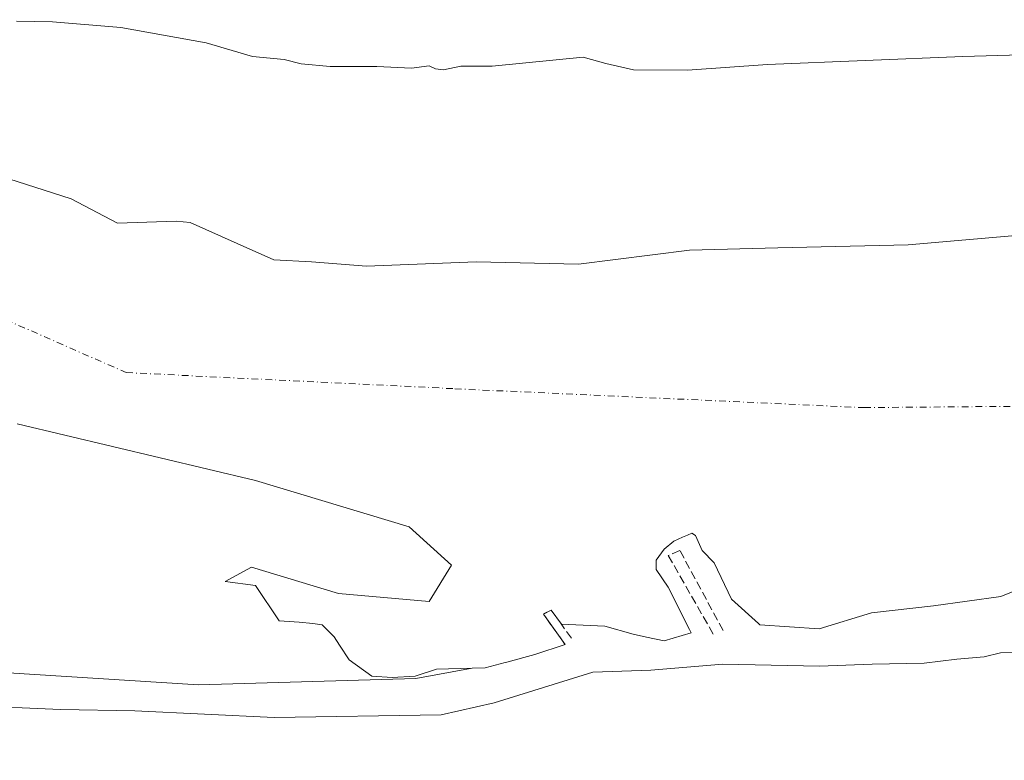
# Model space of a CAD drawing. Units: metres. Extents: x 629445 to 632941, y 4646340 to 4648717.
# Drawn here: x 630815 to 631009, y 4646850 to 4646995 of the extents above; entities that cross this region are included whole.
import ezdxf

# ---------------------------------------------------------------- set-up
doc = ezdxf.new("R2010")
doc.units = ezdxf.units.M
doc.header["$MEASUREMENT"] = 0
doc.linetypes.add('DGN Style 3', pattern=[2.307223458686699, 1.648016756204785, -0.6592067024819142])
doc.linetypes.add('DGN Style 4', pattern=[2.6384748266838614, 1.318413404963828, -0.6592067024819142, 0.001648016756204785, -0.6592067024819142])
for name, color, linetype, lineweight in [('Arbolado forestal CxS', 92, 'Continuous', 0), ('Corriente natural Cxs', 4, 'Continuous', 13), ('Corriente natural eje', 4, 'DGN Style 4', 0), ('Curva de nivel normal', 30, 'Continuous', 0), ('Obra de contención lineal', 1, 'DGN Style 3', 13), ('Pastizal CxS', 92, 'Continuous', 0), ('Suelo desnudo CxS', 253, 'Continuous', 0)]:
    doc.layers.add(name, color=color, linetype=linetype, lineweight=lineweight)

# ---------------------------------------------------------------- blocks, each defined once
blk = doc.blocks.new('*U7')
at = {"layer": 'Arbolado forestal CxS', "color": 92, "linetype": 'Continuous', "lineweight": 0}
blk.add_polyline3d([(631012.6777999997, 4646953.069300001, 231.5289000000048), (630990.0294000005, 4646951.1643, 231.877999999997), (630964.4177000001, 4646950.529300001, 232.0651999999973), (630947.0609999998, 4646950.106000001, 232.0574999999953), (630925.2593, 4646947.3543, 231.2872999999963), (630905.1508999999, 4646947.777600001, 230.9450999999972), (630883.5608000001, 4646946.931, 230.7756999999983), (630872.7658000002, 4646947.777600001, 231.1877999999997), (630865.3575999998, 4646948.200999999, 231.1659000000073), (630858.1607999997, 4646951.376, 231.7906999999978), (630848.9275000002, 4646955.509600001, 232.2011999999959), (630846.1698000003, 4646955.8051, 232.0518000000011), (630834.6605000002, 4646955.408199999, 230.9709000000003), (630825.5323000001, 4646960.170700001, 231.3171000000002), (630804.4978999998, 4646966.9176, 231.1781999999948)], dxfattribs=at)
blk = doc.blocks.new('*U11')
at = {"layer": 'Suelo desnudo CxS', "color": 253, "linetype": 'Continuous', "lineweight": 0}
for points in [[(630804.4978999998, 4646966.9176, 231.1781999999948), (630825.5323000001, 4646960.170700001, 231.3171000000002), (630834.6605000002, 4646955.408199999, 230.9709000000003), (630846.1698000003, 4646955.8051, 232.0518000000011), (630848.9275000002, 4646955.509600001, 232.2011999999959), (630858.1607999997, 4646951.376, 231.7906999999978), (630865.3575999998, 4646948.200999999, 231.1659000000073), (630872.7658000002, 4646947.777600001, 231.1877999999997), (630883.5608000001, 4646946.931, 230.7756999999983), (630905.1508999999, 4646947.777600001, 230.9450999999972), (630925.2593, 4646947.3543, 231.2872999999963), (630947.0609999998, 4646950.106000001, 232.0574999999953), (630964.4177000001, 4646950.529300001, 232.0651999999973), (630990.0294000005, 4646951.1643, 231.877999999997), (631012.6777999997, 4646953.069300001, 231.5289000000048)], [(631012.7208000004, 4646883.9005, 231.5402000000031), (631008.2227999996, 4646882.048400001, 231.0065999999933), (630994.9935999997, 4646880.1963, 231.3828999999969), (630982.8228000002, 4646878.873400001, 230.6582999999955), (630972.5039999997, 4646875.6984, 230.7722000000067), (630960.8623000003, 4646876.4921, 231.1459999999934), (630960.6029000003, 4646876.7268, 231.1438000000053), (630955.3060999997, 4646881.519200001, 232.1380999999965), (630951.8664999995, 4646888.663000001, 231.5139999999956), (630949.5269999999, 4646891.113800001, 231.7890000000043), (630948.2478, 4646894.057, 231.3791000000056), (630947.5202000003, 4646894.52, 231.3969999999972), (630946.6464000001, 4646894.1316, 231.4131000000052), (630945.7070000004, 4646893.7141, 231.4165999999968), (630943.9484999999, 4646892.932499999, 231.3935000000056), (630942.0963000003, 4646891.345000001, 231.5385999999999), (630940.5088000001, 4646889.1622, 231.604800000001), (630940.4894000003, 4646887.340100001, 231.8203000000067), (630942.8706, 4646883.9005, 232.2838000000047), (630947.0307999998, 4646875.5801, 232.5859999999957), (630947.3685999997, 4646874.9046, 232.5463000000018), (630942.0768999998, 4646873.317100001, 231.6230999999971), (630938.5987999998, 4646874.073200001, 231.579700000002), (630935.9913999997, 4646874.640000001, 231.5488999999943), (630930.4352000002, 4646876.227499999, 231.1551000000036), (630921.8701, 4646876.6051, 231.9949000000051), (630919.8701, 4646879.360099999, 231.5978000000032), (630918.3602, 4646878.610099999, 231.7002000000066), (630922.6201, 4646872.600099999, 232.7391999999964), (630916.6767999995, 4646870.6713, 231.7354999999953), (630911.1897999998, 4646869.174799999, 231.4208000000072), (630910.8559999998, 4646869.083799999, 231.4190999999992), (630906.8871999999, 4646868.025400001, 231.3797999999952), (630904.3663999997, 4646867.955399999, 231.2667999999976), (630897.3622000003, 4646867.7609, 231.4137999999948), (630893.1288999999, 4646866.437899999, 231.5746999999974), (630888.6309000002, 4646866.173400001, 231.5874999999942), (630884.6622000001, 4646866.437899999, 231.6800999999978), (630880.1642000005, 4646869.6129, 231.6521999999968), (630878.3121999997, 4646872.523399999, 231.6043999999966), (630877.2538000002, 4646874.110900001, 231.5721000000049), (630874.8727000002, 4646876.4921, 231.5338999999949), (630873.0204999996, 4646876.7567, 231.5322000000015), (630870.3746999997, 4646877.021299999, 231.6252999999997), (630866.4058999997, 4646877.285900001, 231.7534000000014), (630861.7857999997, 4646884.235300001, 231.2595000000001), (630855.8326000003, 4646885.029100001, 231.2932000000001), (630860.9919999996, 4646887.807200001, 231.0939000000071), (630878.0576, 4646882.647800001, 231.2005000000063), (630895.9171000002, 4646881.0603, 230.8846000000049), (630900.2827000003, 4646888.204100001, 230.9355999999971), (630891.9483000003, 4646895.744700001, 230.889599999995), (630861.7857999997, 4646904.8729, 231.2406000000047), (630814.9544000003, 4646915.985400001, 231.0984999999928)]]:
    blk.add_polyline3d(points, dxfattribs=at)
blk = doc.blocks.new('*U12')
at = {"layer": 'Corriente natural Cxs', "color": 4, "linetype": 'Continuous', "lineweight": 13}
for points in [[(630804.4978999998, 4646966.9176, 231.1781999999948), (630825.5323000001, 4646960.170700001, 231.3171000000002), (630834.6605000002, 4646955.408199999, 230.9709000000003), (630846.1698000003, 4646955.8051, 232.0518000000011), (630848.9275000002, 4646955.509600001, 232.2011999999959), (630858.1607999997, 4646951.376, 231.7906999999978), (630865.3575999998, 4646948.200999999, 231.1659000000073), (630872.7658000002, 4646947.777600001, 231.1877999999997), (630883.5608000001, 4646946.931, 230.7756999999983), (630905.1508999999, 4646947.777600001, 230.9450999999972), (630925.2593, 4646947.3543, 231.2872999999963), (630947.0609999998, 4646950.106000001, 232.0574999999953), (630964.4177000001, 4646950.529300001, 232.0651999999973), (630990.0294000005, 4646951.1643, 231.877999999997), (631012.6777999997, 4646953.069300001, 231.5289000000048)], [(631012.7208000004, 4646883.9005, 231.5402000000031), (631008.2227999996, 4646882.048400001, 231.0065999999933), (630994.9935999997, 4646880.1963, 231.3828999999969), (630982.8228000002, 4646878.873400001, 230.6582999999955), (630972.5039999997, 4646875.6984, 230.7722000000067), (630960.8623000003, 4646876.4921, 231.1459999999934), (630960.6029000003, 4646876.7268, 231.1438000000053), (630955.3060999997, 4646881.519200001, 232.1380999999965), (630951.8664999995, 4646888.663000001, 231.5139999999956), (630949.5269999999, 4646891.113800001, 231.7890000000043), (630948.2478, 4646894.057, 231.3791000000056), (630947.5202000003, 4646894.52, 231.3969999999972), (630946.6464000001, 4646894.1316, 231.4131000000052), (630945.7070000004, 4646893.7141, 231.4165999999968), (630943.9484999999, 4646892.932499999, 231.3935000000056), (630942.0963000003, 4646891.345000001, 231.5385999999999), (630940.5088000001, 4646889.1622, 231.604800000001), (630940.4894000003, 4646887.340100001, 231.8203000000067), (630942.8706, 4646883.9005, 232.2838000000047), (630947.0307999998, 4646875.5801, 232.5859999999957), (630947.3685999997, 4646874.9046, 232.5463000000018), (630942.0768999998, 4646873.317100001, 231.6230999999971), (630938.5987999998, 4646874.073200001, 231.579700000002), (630935.9913999997, 4646874.640000001, 231.5488999999943), (630930.4352000002, 4646876.227499999, 231.1551000000036), (630921.8701, 4646876.6051, 231.9949000000051), (630919.8701, 4646879.360099999, 231.5978000000032), (630918.3602, 4646878.610099999, 231.7002000000066), (630922.6201, 4646872.600099999, 232.7391999999964), (630916.6767999995, 4646870.6713, 231.7354999999953), (630911.1897999998, 4646869.174799999, 231.4208000000072), (630910.8559999998, 4646869.083799999, 231.4190999999992), (630906.8871999999, 4646868.025400001, 231.3797999999952), (630904.3663999997, 4646867.955399999, 231.2667999999976), (630897.3622000003, 4646867.7609, 231.4137999999948), (630893.1288999999, 4646866.437899999, 231.5746999999974), (630888.6309000002, 4646866.173400001, 231.5874999999942), (630884.6622000001, 4646866.437899999, 231.6800999999978), (630880.1642000005, 4646869.6129, 231.6521999999968), (630878.3121999997, 4646872.523399999, 231.6043999999966), (630877.2538000002, 4646874.110900001, 231.5721000000049), (630874.8727000002, 4646876.4921, 231.5338999999949), (630873.0204999996, 4646876.7567, 231.5322000000015), (630870.3746999997, 4646877.021299999, 231.6252999999997), (630866.4058999997, 4646877.285900001, 231.7534000000014), (630861.7857999997, 4646884.235300001, 231.2595000000001), (630855.8326000003, 4646885.029100001, 231.2932000000001), (630860.9919999996, 4646887.807200001, 231.0939000000071), (630878.0576, 4646882.647800001, 231.2005000000063), (630895.9171000002, 4646881.0603, 230.8846000000049), (630900.2827000003, 4646888.204100001, 230.9355999999971), (630891.9483000003, 4646895.744700001, 230.889599999995), (630861.7857999997, 4646904.8729, 231.2406000000047), (630814.9544000003, 4646915.985400001, 231.0984999999928)]]:
    blk.add_polyline3d(points, dxfattribs=at)

msp = doc.modelspace()

# ---------------------------------------------------------------- linework, layer by layer
at = {"layer": 'Arbolado forestal CxS', "color": 92, "linetype": 'Continuous', "lineweight": 0}
for points in [[(630804.4978999998, 4646966.9176, 231.1781999999948), (630825.5323000001, 4646960.170700001, 231.3171000000002), (630834.6605000002, 4646955.408199999, 230.9709000000003), (630846.1698000003, 4646955.8051, 232.0518000000011), (630848.9275000002, 4646955.509600001, 232.2011999999959), (630858.1607999997, 4646951.376, 231.7906999999978), (630865.3575999998, 4646948.200999999, 231.1659000000073), (630872.7658000002, 4646947.777600001, 231.1877999999997), (630883.5608000001, 4646946.931, 230.7756999999983), (630905.1508999999, 4646947.777600001, 230.9450999999972), (630925.2593, 4646947.3543, 231.2872999999963), (630947.0609999998, 4646950.106000001, 232.0574999999953), (630964.4177000001, 4646950.529300001, 232.0651999999973), (630990.0294000005, 4646951.1643, 231.877999999997), (631012.6777999997, 4646953.069300001, 231.5289000000048)], [(630814.9544000003, 4646915.985400001, 231.0984999999928), (630861.7857999997, 4646904.8729, 231.2406000000047), (630891.9483000003, 4646895.744700001, 230.889599999995), (630900.2827000003, 4646888.204100001, 230.9355999999971), (630895.9171000002, 4646881.0603, 230.8846000000049), (630878.0576, 4646882.647800001, 231.2005000000063), (630860.9919999996, 4646887.807200001, 231.0939000000071), (630855.8326000003, 4646885.029100001, 231.2932000000001), (630861.7857999997, 4646884.235300001, 231.2595000000001), (630866.4058999997, 4646877.285900001, 231.7534000000014), (630870.3746999997, 4646877.021299999, 231.6252999999997), (630873.0204999996, 4646876.7567, 231.5322000000015), (630874.8727000002, 4646876.4921, 231.5338999999949), (630877.2538000002, 4646874.110900001, 231.5721000000049), (630878.3121999997, 4646872.523399999, 231.6043999999966), (630880.1642000005, 4646869.6129, 231.6521999999968), (630884.6622000001, 4646866.437899999, 231.6800999999978), (630888.6309000002, 4646866.173400001, 231.5874999999942), (630893.1288999999, 4646866.437899999, 231.5746999999974), (630897.3622000003, 4646867.7609, 231.4137999999948), (630904.3663999997, 4646867.955399999, 231.2667999999976), (630893.2799000005, 4646865.974099999, 231.6241000000009), (630850.5642999997, 4646864.679300001, 232.8782999999967), (630812.1744999997, 4646867.096100001, 233.1971000000049)], [(630814.9544000003, 4646915.985400001, 231.0984999999928), (630861.7857999997, 4646904.8729, 231.2406000000047), (630891.9483000003, 4646895.744700001, 230.889599999995), (630900.2827000003, 4646888.204100001, 230.9355999999971), (630895.9171000002, 4646881.0603, 230.8846000000049), (630878.0576, 4646882.647800001, 231.2005000000063), (630860.9919999996, 4646887.807200001, 231.0939000000071), (630855.8326000003, 4646885.029100001, 231.2932000000001), (630861.7857999997, 4646884.235300001, 231.2595000000001), (630866.4058999997, 4646877.285900001, 231.7534000000014), (630870.3746999997, 4646877.021299999, 231.6252999999997), (630873.0204999996, 4646876.7567, 231.5322000000015), (630874.8727000002, 4646876.4921, 231.5338999999949), (630877.2538000002, 4646874.110900001, 231.5721000000049), (630878.3121999997, 4646872.523399999, 231.6043999999966), (630880.1642000005, 4646869.6129, 231.6521999999968), (630884.6622000001, 4646866.437899999, 231.6800999999978), (630888.6309000002, 4646866.173400001, 231.5874999999942), (630893.1288999999, 4646866.437899999, 231.5746999999974), (630897.3622000003, 4646867.7609, 231.4137999999948), (630904.3663999997, 4646867.955399999, 231.2667999999976)], [(630904.3663999997, 4646867.955399999, 231.2667999999976), (630893.2799000005, 4646865.974099999, 231.6241000000009), (630850.5642999997, 4646864.679300001, 232.8782999999967), (630812.1744999997, 4646867.096100001, 233.1971000000049), (630793.2862999998, 4646868.2851, 233.7085999999981), (630687.4515000005, 4646857.299699999, 234.5755999999965), (630668.9209000003, 4646858.016100001, 234.2357000000048), (630667.5417, 4646842.508300001, 238.6857000000018)]]:
    msp.add_polyline3d(points, dxfattribs=at)
at = {"layer": 'Corriente natural Cxs', "color": 4, "linetype": 'Continuous', "lineweight": 13, "extrusion": (-0.002748627825719173, 0.1407079988698179, 0.9900473241714899), "elevation": 652348.2246205489, "flags": 128}
msp.add_lwpolyline([(-721557.5496560781, -4587517.971560062), (-721555.6038442012, -4587520.793178311), (-721554.0795842916, -4587520.065568871)], dxfattribs=at)
at = {"layer": 'Corriente natural Cxs', "color": 4, "linetype": 'Continuous', "lineweight": 13, "extrusion": (-0.08076126002194793, 0.113940508637004, 0.9901995654266912), "elevation": 478743.3801058242, "flags": 128}
msp.add_lwpolyline([(-3201890.442947209, -3392674.640353171), (-3201890.442947209, -3392667.20083914)], dxfattribs=at)
at = {"layer": 'Corriente natural Cxs', "color": 4, "linetype": 'Continuous', "lineweight": 13}
for points in [[(630804.4978999998, 4646966.9176, 231.1781999999948), (630825.5323000001, 4646960.170700001, 231.3171000000002), (630834.6605000002, 4646955.408199999, 230.9709000000003), (630846.1698000003, 4646955.8051, 232.0518000000011), (630848.9275000002, 4646955.509600001, 232.2011999999959), (630858.1607999997, 4646951.376, 231.7906999999978), (630865.3575999998, 4646948.200999999, 231.1659000000073), (630872.7658000002, 4646947.777600001, 231.1877999999997), (630883.5608000001, 4646946.931, 230.7756999999983), (630905.1508999999, 4646947.777600001, 230.9450999999972), (630925.2593, 4646947.3543, 231.2872999999963), (630947.0609999998, 4646950.106000001, 232.0574999999953), (630964.4177000001, 4646950.529300001, 232.0651999999973), (630990.0294000005, 4646951.1643, 231.877999999997), (631012.6777999997, 4646953.069300001, 231.5289000000048)], [(630922.6201, 4646872.600099999, 232.7391999999964), (630916.6767999995, 4646870.6713, 231.7354999999953), (630911.1897999998, 4646869.174799999, 231.4208000000072), (630910.8559999998, 4646869.083799999, 231.4190999999992), (630906.8871999999, 4646868.025400001, 231.3797999999952), (630904.3663999997, 4646867.955399999, 231.2667999999976), (630897.3622000003, 4646867.7609, 231.4137999999948), (630893.1288999999, 4646866.437899999, 231.5746999999974), (630888.6309000002, 4646866.173400001, 231.5874999999942), (630884.6622000001, 4646866.437899999, 231.6800999999978), (630880.1642000005, 4646869.6129, 231.6521999999968), (630878.3121999997, 4646872.523399999, 231.6043999999966), (630877.2538000002, 4646874.110900001, 231.5721000000049), (630874.8727000002, 4646876.4921, 231.5338999999949), (630873.0204999996, 4646876.7567, 231.5322000000015), (630870.3746999997, 4646877.021299999, 231.6252999999997), (630866.4058999997, 4646877.285900001, 231.7534000000014), (630861.7857999997, 4646884.235300001, 231.2595000000001), (630855.8326000003, 4646885.029100001, 231.2932000000001), (630860.9919999996, 4646887.807200001, 231.0939000000071), (630878.0576, 4646882.647800001, 231.2005000000063), (630895.9171000002, 4646881.0603, 230.8846000000049), (630900.2827000003, 4646888.204100001, 230.9355999999971), (630891.9483000003, 4646895.744700001, 230.889599999995), (630861.7857999997, 4646904.8729, 231.2406000000047), (630814.9544000003, 4646915.985400001, 231.0984999999928)], [(631012.7208000004, 4646883.9005, 231.5402000000031), (631008.2227999996, 4646882.048400001, 231.0065999999933), (630994.9935999997, 4646880.1963, 231.3828999999969), (630982.8228000002, 4646878.873400001, 230.6582999999955), (630972.5039999997, 4646875.6984, 230.7722000000067), (630960.8623000003, 4646876.4921, 231.1459999999934), (630960.6029000003, 4646876.7268, 231.1438000000053), (630955.3060999997, 4646881.519200001, 232.1380999999965), (630951.8664999995, 4646888.663000001, 231.5139999999956), (630949.5269999999, 4646891.113800001, 231.7890000000043), (630948.2478, 4646894.057, 231.3791000000056), (630947.5202000003, 4646894.52, 231.3969999999972), (630946.6464000001, 4646894.1316, 231.4131000000052), (630945.7070000004, 4646893.7141, 231.4165999999968), (630943.9484999999, 4646892.932499999, 231.3935000000056), (630942.0963000003, 4646891.345000001, 231.5385999999999), (630940.5088000001, 4646889.1622, 231.604800000001), (630940.4894000003, 4646887.340100001, 231.8203000000067), (630942.8706, 4646883.9005, 232.2838000000047), (630947.0307999998, 4646875.5801, 232.5859999999957), (630947.3685999997, 4646874.9046, 232.5463000000018), (630942.0768999998, 4646873.317100001, 231.6230999999971), (630938.5987999998, 4646874.073200001, 231.579700000002), (630935.9913999997, 4646874.640000001, 231.5488999999943), (630930.4352000002, 4646876.227499999, 231.1551000000036), (630921.8701, 4646876.6051, 231.9949000000051)]]:
    msp.add_polyline3d(points, dxfattribs=at)
at = {"layer": 'Corriente natural eje', "color": 4, "linetype": 'DGN Style 4', "lineweight": 0}
msp.add_polyline3d([(630652.7589999996, 4646995.360400001, 230.664300000004), (630696.1508, 4646982.131200001, 231.2608999999939), (630775.1540999999, 4646952.9257, 230.9927000000025), (630836.3801999995, 4646926.0394, 230.7750999999989), (630900.9386999998, 4646922.864399999, 231.0295999999944), (630981.3722000001, 4646919.1602, 230.6879000000045), (631043.2847999996, 4646919.689400001, 230.4921000000031), (631140.6517000003, 4646924.451900001, 230.570200000002), (631344.8154999996, 4646931.4551, 230.7737999999954), (631355.5000999998, 4646929.780099999, 230.6266000000033), (631411.2001, 4646925.620100001, 230.9388999999938), (631453.8300999999, 4646925.670100001, 230.6671000000061)], dxfattribs=at)
at = {"layer": 'Curva de nivel normal', "color": 30, "linetype": 'Continuous', "lineweight": 0, "elevation": 235, "flags": 128}
for points in [[(630814.79, 4646995.0801), (630821.9000000004, 4646994.940099999), (630835.3499999996, 4646993.8101), (630852.0999999996, 4646990.800100001), (630861.2000000002, 4646988.1501), (630867.4199999999, 4646987.5601), (630870.7699999996, 4646986.720100001), (630876.4699999997, 4646986.190099999), (630885.6200000001, 4646986.1601), (630892.4299999997, 4646985.8201), (630895.8700000001, 4646986.3301), (630897.1699999999, 4646985.700099999), (630898.75, 4646985.520099999), (630902.1100000005, 4646986.200099999), (630908.2800000003, 4646986.210100001), (630926.1699999999, 4646987.970100001), (630930.6200000001, 4646986.7501), (630936.04, 4646985.5001), (630946.6699999999, 4646985.470100001), (630962.3799999999, 4646986.530099999), (631000.7599999999, 4646988.120100001), (631057.9100000003, 4646989.790100001)], [(631010.5999999996, 4646871.050100001), (631008.1500000004, 4646871.0101), (631004.9699999997, 4646870.2301), (630999.5899999999, 4646869.7501), (630993.1500000004, 4646868.970100001), (630982.9100000003, 4646868.7401), (630972.5700000003, 4646868.360099999), (630953.5999999996, 4646868.790100001), (630939.4600000001, 4646867.590100001), (630928.04, 4646867.200099999), (630908.7000000002, 4646861.140100001), (630898.2800000003, 4646858.790100001), (630865.4800000006, 4646858.3101), (630838.0800000001, 4646859.5801), (630823.4900000002, 4646859.860099999), (630815.9600000001, 4646860.210100001), (630803.2999999998, 4646860.290100001)]]:
    msp.add_lwpolyline(points, dxfattribs=at)
at = {"layer": 'Obra de contención lineal', "color": 1, "linetype": 'DGN Style 3', "lineweight": 13}
for points in [[(630953.6501000002, 4646875.350099999, 236.7597999999998), (630945.1401000004, 4646891.120100001, 233.0418999999966), (630942.8901000004, 4646890.120100001, 233.3064000000013), (630951.8901000004, 4646874.350099999, 237.056700000001)], [(630923.8701, 4646873.850099999, 235.693299999999), (630919.8701, 4646879.360099999, 232.2299999999959), (630918.3601000002, 4646878.610099999, 232.2774000000063), (630918.8601000002, 4646877.860099999, 232.4184999999998), (630922.6201, 4646872.600099999, 236.1595999999991)]]:
    msp.add_polyline3d(points, dxfattribs=at)
at = {"layer": 'Pastizal CxS', "color": 92, "linetype": 'Continuous', "lineweight": 0}
for points in [[(630812.1744999997, 4646867.096100001, 233.1971000000049), (630850.5642999997, 4646864.679300001, 232.8782999999967), (630893.2799000005, 4646865.974099999, 231.6241000000009), (630904.3663999997, 4646867.955399999, 231.2667999999976), (630906.8871999999, 4646868.025400001, 231.3797999999952), (630910.8559999998, 4646869.083799999, 231.4190999999992), (630911.1897999998, 4646869.174799999, 231.4208000000072), (630916.6767999995, 4646870.6713, 231.7354999999953), (630922.6201, 4646872.600099999, 232.7391999999964), (630918.3602, 4646878.610099999, 231.7002000000066), (630919.8701, 4646879.360099999, 231.5978000000032), (630921.8701, 4646876.6051, 231.9949000000051), (630930.4352000002, 4646876.227499999, 231.1551000000036), (630935.9913999997, 4646874.640000001, 231.5488999999943), (630938.5987999998, 4646874.073200001, 231.579700000002), (630942.0768999998, 4646873.317100001, 231.6230999999971), (630947.3685999997, 4646874.9046, 232.5463000000018), (630947.0307999998, 4646875.5801, 232.5859999999957), (630942.8706, 4646883.9005, 232.2838000000047), (630940.4894000003, 4646887.340100001, 231.8203000000067), (630940.5088000001, 4646889.1622, 231.604800000001), (630942.0963000003, 4646891.345000001, 231.5385999999999), (630943.9484999999, 4646892.932499999, 231.3935000000056), (630945.7070000004, 4646893.7141, 231.4165999999968), (630946.6464000001, 4646894.1316, 231.4131000000052), (630947.5202000003, 4646894.52, 231.3969999999972), (630948.2478, 4646894.057, 231.3791000000056), (630949.5269999999, 4646891.113800001, 231.7890000000043), (630951.8664999995, 4646888.663000001, 231.5139999999956), (630955.3060999997, 4646881.519200001, 232.1380999999965), (630960.6029000003, 4646876.7268, 231.1438000000053), (630960.8623000003, 4646876.4921, 231.1459999999934), (630972.5039999997, 4646875.6984, 230.7722000000067), (630982.8228000002, 4646878.873400001, 230.6582999999955), (630994.9935999997, 4646880.1963, 231.3828999999969), (631008.2227999996, 4646882.048400001, 231.0065999999933), (631012.7208000004, 4646883.9005, 231.5402000000031)], [(631012.7208000004, 4646883.9005, 231.5402000000031), (631008.2227999996, 4646882.048400001, 231.0065999999933), (630994.9935999997, 4646880.1963, 231.3828999999969), (630982.8228000002, 4646878.873400001, 230.6582999999955), (630972.5039999997, 4646875.6984, 230.7722000000067), (630960.8623000003, 4646876.4921, 231.1459999999934), (630960.6029000003, 4646876.7268, 231.1438000000053), (630955.3060999997, 4646881.519200001, 232.1380999999965), (630951.8664999995, 4646888.663000001, 231.5139999999956), (630949.5269999999, 4646891.113800001, 231.7890000000043), (630948.2478, 4646894.057, 231.3791000000056), (630947.5202000003, 4646894.52, 231.3969999999972), (630946.6464000001, 4646894.1316, 231.4131000000052), (630945.7070000004, 4646893.7141, 231.4165999999968), (630943.9484999999, 4646892.932499999, 231.3935000000056), (630942.0963000003, 4646891.345000001, 231.5385999999999), (630940.5088000001, 4646889.1622, 231.604800000001), (630940.4894000003, 4646887.340100001, 231.8203000000067), (630942.8706, 4646883.9005, 232.2838000000047), (630947.0307999998, 4646875.5801, 232.5859999999957), (630947.3685999997, 4646874.9046, 232.5463000000018), (630942.0768999998, 4646873.317100001, 231.6230999999971), (630938.5987999998, 4646874.073200001, 231.579700000002), (630935.9913999997, 4646874.640000001, 231.5488999999943), (630930.4352000002, 4646876.227499999, 231.1551000000036), (630921.8701, 4646876.6051, 231.9949000000051), (630919.8701, 4646879.360099999, 231.5978000000032), (630918.3602, 4646878.610099999, 231.7002000000066), (630922.6201, 4646872.600099999, 232.7391999999964), (630916.6767999995, 4646870.6713, 231.7354999999953), (630911.1897999998, 4646869.174799999, 231.4208000000072), (630910.8559999998, 4646869.083799999, 231.4190999999992), (630906.8871999999, 4646868.025400001, 231.3797999999952), (630904.3663999997, 4646867.955399999, 231.2667999999976)], [(630904.3663999997, 4646867.955399999, 231.2667999999976), (630893.2799000005, 4646865.974099999, 231.6241000000009), (630850.5642999997, 4646864.679300001, 232.8782999999967), (630812.1744999997, 4646867.096100001, 233.1971000000049), (630793.2862999998, 4646868.2851, 233.7085999999981), (630687.4515000005, 4646857.299699999, 234.5755999999965), (630668.9209000003, 4646858.016100001, 234.2357000000048), (630667.5417, 4646842.508300001, 238.6857000000018)]]:
    msp.add_polyline3d(points, dxfattribs=at)
at = {"layer": 'Suelo desnudo CxS', "color": 253, "linetype": 'Continuous', "lineweight": 0}
for points in [[(630804.4978999998, 4646966.9176, 231.1781999999948), (630825.5323000001, 4646960.170700001, 231.3171000000002), (630834.6605000002, 4646955.408199999, 230.9709000000003), (630846.1698000003, 4646955.8051, 232.0518000000011), (630848.9275000002, 4646955.509600001, 232.2011999999959), (630858.1607999997, 4646951.376, 231.7906999999978), (630865.3575999998, 4646948.200999999, 231.1659000000073), (630872.7658000002, 4646947.777600001, 231.1877999999997), (630883.5608000001, 4646946.931, 230.7756999999983), (630905.1508999999, 4646947.777600001, 230.9450999999972), (630925.2593, 4646947.3543, 231.2872999999963), (630947.0609999998, 4646950.106000001, 232.0574999999953), (630964.4177000001, 4646950.529300001, 232.0651999999973), (630990.0294000005, 4646951.1643, 231.877999999997), (631012.6777999997, 4646953.069300001, 231.5289000000048)], [(630814.9544000003, 4646915.985400001, 231.0984999999928), (630861.7857999997, 4646904.8729, 231.2406000000047), (630891.9483000003, 4646895.744700001, 230.889599999995), (630900.2827000003, 4646888.204100001, 230.9355999999971), (630895.9171000002, 4646881.0603, 230.8846000000049), (630878.0576, 4646882.647800001, 231.2005000000063), (630860.9919999996, 4646887.807200001, 231.0939000000071), (630855.8326000003, 4646885.029100001, 231.2932000000001), (630861.7857999997, 4646884.235300001, 231.2595000000001), (630866.4058999997, 4646877.285900001, 231.7534000000014), (630870.3746999997, 4646877.021299999, 231.6252999999997), (630873.0204999996, 4646876.7567, 231.5322000000015), (630874.8727000002, 4646876.4921, 231.5338999999949), (630877.2538000002, 4646874.110900001, 231.5721000000049), (630878.3121999997, 4646872.523399999, 231.6043999999966), (630880.1642000005, 4646869.6129, 231.6521999999968), (630884.6622000001, 4646866.437899999, 231.6800999999978), (630888.6309000002, 4646866.173400001, 231.5874999999942), (630893.1288999999, 4646866.437899999, 231.5746999999974), (630897.3622000003, 4646867.7609, 231.4137999999948), (630904.3663999997, 4646867.955399999, 231.2667999999976)], [(631012.7208000004, 4646883.9005, 231.5402000000031), (631008.2227999996, 4646882.048400001, 231.0065999999933), (630994.9935999997, 4646880.1963, 231.3828999999969), (630982.8228000002, 4646878.873400001, 230.6582999999955), (630972.5039999997, 4646875.6984, 230.7722000000067), (630960.8623000003, 4646876.4921, 231.1459999999934), (630960.6029000003, 4646876.7268, 231.1438000000053), (630955.3060999997, 4646881.519200001, 232.1380999999965), (630951.8664999995, 4646888.663000001, 231.5139999999956), (630949.5269999999, 4646891.113800001, 231.7890000000043), (630948.2478, 4646894.057, 231.3791000000056), (630947.5202000003, 4646894.52, 231.3969999999972), (630946.6464000001, 4646894.1316, 231.4131000000052), (630945.7070000004, 4646893.7141, 231.4165999999968), (630943.9484999999, 4646892.932499999, 231.3935000000056), (630942.0963000003, 4646891.345000001, 231.5385999999999), (630940.5088000001, 4646889.1622, 231.604800000001), (630940.4894000003, 4646887.340100001, 231.8203000000067), (630942.8706, 4646883.9005, 232.2838000000047), (630947.0307999998, 4646875.5801, 232.5859999999957), (630947.3685999997, 4646874.9046, 232.5463000000018), (630942.0768999998, 4646873.317100001, 231.6230999999971), (630938.5987999998, 4646874.073200001, 231.579700000002), (630935.9913999997, 4646874.640000001, 231.5488999999943), (630930.4352000002, 4646876.227499999, 231.1551000000036), (630921.8701, 4646876.6051, 231.9949000000051), (630919.8701, 4646879.360099999, 231.5978000000032), (630918.3602, 4646878.610099999, 231.7002000000066), (630922.6201, 4646872.600099999, 232.7391999999964), (630916.6767999995, 4646870.6713, 231.7354999999953), (630911.1897999998, 4646869.174799999, 231.4208000000072), (630910.8559999998, 4646869.083799999, 231.4190999999992), (630906.8871999999, 4646868.025400001, 231.3797999999952), (630904.3663999997, 4646867.955399999, 231.2667999999976)]]:
    msp.add_polyline3d(points, dxfattribs=at)

# ---------------------------------------------------------------- block references
at = {"layer": 'Arbolado forestal CxS', "color": 92, "linetype": 'Continuous', "lineweight": 0}
msp.add_blockref('*U7', (0, 0), dxfattribs=at)
at = {"layer": 'Corriente natural Cxs', "color": 4, "linetype": 'Continuous', "lineweight": 13}
msp.add_blockref('*U12', (0, 0), dxfattribs=at)
at = {"layer": 'Suelo desnudo CxS', "color": 253, "linetype": 'Continuous', "lineweight": 0}
msp.add_blockref('*U11', (0, 0), dxfattribs=at)

doc.saveas('drawing.dxf')
